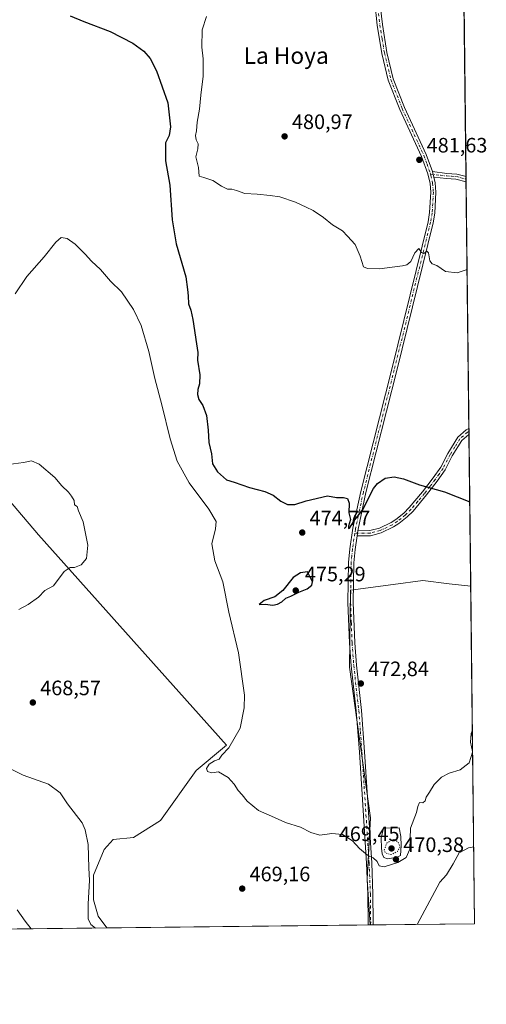
# Model space of a CAD drawing. Units: metres. Extents: x 576902 to 580353, y 4714978 to 4717330.
# Drawn here: x 580128 to 580353, y 4714978 to 4715451 of the extents above; entities that cross this region are included whole.
import ezdxf
from ezdxf.enums import TextEntityAlignment as Align

# ---------------------------------------------------------------- set-up
doc = ezdxf.new("R2010")
doc.units = ezdxf.units.M
doc.header["$MEASUREMENT"] = 0
doc.linetypes.add('DGN Style 4', pattern=[2.6384748266838614, 1.318413404963828, -0.6592067024819142, 0.001648016756204785, -0.6592067024819142])
doc.linetypes.add('DGN Style 5', pattern=[1.1536117293433497, 0.4944050268614355, -0.6592067024819142])
for name, color, linetype, lineweight in [('Camino Cxs', 7, 'Continuous', 0), ('Camino eje', 30, 'DGN Style 4', 13), ('Comarca CxS', 21, 'Continuous', 0), ('Comunidad Autónoma CxS', 142, 'Continuous', 0), ('Cultivos herbáceos CxS', 92, 'Continuous', 0), ('Cultivos leñosos CxS', 92, 'Continuous', 0), ('Curva de nivel maestra', 30, 'Continuous', 30), ('Curva de nivel normal', 30, 'Continuous', 0), ('Curva de nivel normal depresión', 30, 'DGN Style 5', 0), ('Estanque Cxs', 5, 'Continuous', 0), ('Municipio CxS', 4, 'Continuous', 0), ('Pista no pavimentada Cxs', 111, 'Continuous', 0), ('Pista no pavimentada eje', 91, 'DGN Style 4', 0), ('Provincia CxS', 1, 'Continuous', 0), ('Punto de cota en terreno', 7, 'Continuous', 0), ('Rótulo de punto de cota en terreno', 7, 'Continuous', 0), ('Suelo desnudo CxS', 253, 'Continuous', 0), ('Texto cartográfico', 7, 'Continuous', 0)]:
    doc.layers.add(name, color=color, linetype=linetype, lineweight=lineweight)
doc.styles.add('Style-Arial', font='txt')

# ---------------------------------------------------------------- blocks, each defined once
blk = doc.blocks.new('*U16')
at = {"layer": 'Cultivos herbáceos CxS', "color": 92, "linetype": 'Continuous', "lineweight": 0}
blk.add_polyline3d([(580332.6205000002, 4716254.3169, 516.2024999999994), (580345.0456999998, 4715179.014000001, 472.5979999999981), (580334.6734999996, 4715180.2589, 472.8833000000013), (580322.0761000002, 4715181.7707, 473.3390000000073), (580307.8459000001, 4715179.8643, 473.444399999993), (580287.3139000004, 4715177.113700001, 474.1539000000049), (580286.8299000004, 4715140.124500001, 473.4155000000028), (580296.9439000003, 4715067.7521, 470.7967000000062), (580295.2600999996, 4715038.298699999, 469.6903000000021), (580296.7040999997, 4715016.241000001, 468.8607000000048), (580170.3202999998, 4715014.809, 466.3733000000066), (580166.2160999998, 4715020.452299999, 466.5059000000037), (580163.9694999997, 4715028.316099999, 465.3208000000013), (580163.9697000004, 4715040.1119, 465.5601000000024), (580169.0253, 4715052.4693, 466.9140999999945), (580173.3097000001, 4715057.289100001, 468.1067000000039), (580183.1375000002, 4715058.271700001, 468.5234999999957), (580196.0340999998, 4715066.4397, 468.5559000000067), (580213.2380999997, 4715090.446699999, 468.9087), (580226.7313000001, 4715101.8641, 469.4590999999928), (580227.6898999996, 4715102.5833, 469.4811000000045), (580137.4490999999, 4715203.7897, 464.3270000000048), (580083.2569000004, 4715267.590500001, 469.8322000000044)], dxfattribs=at)
blk = doc.blocks.new('5PATER')
at = {"layer": 'Suelo desnudo CxS', "linetype": 'Continuous', "lineweight": 0}
h = blk.add_hatch(color=51, dxfattribs=at)
edge = h.paths.add_edge_path()
edge.add_ellipse((0, 0), major_axis=(-0.1095731443231308, -0.1110710700762829), ratio=0.9994222409660322, start_angle=0, end_angle=360)

msp = doc.modelspace()

# ---------------------------------------------------------------- linework, layer by layer
at = {"layer": 'Camino Cxs', "color": 7, "linetype": 'Continuous', "lineweight": 0, "extrusion": (0.0003450886574849527, -0.03020224493936768, 0.999543748574539), "elevation": -141734.0132744666, "flags": 128}
msp.add_lwpolyline([(634178.9338553217, 4706182.787955737), (634178.9338553217, 4706179.977089896)], dxfattribs=at)
at = {"layer": 'Camino Cxs', "color": 7, "linetype": 'Continuous', "lineweight": 0, "extrusion": (0.002098622774610611, 0.01379946588623469, 0.9999025805165744), "elevation": 66760.0540558873, "flags": 128}
msp.add_lwpolyline([(580288.1948454325, 4714730.930312752), (580288.5751186841, 4714733.430550817)], dxfattribs=at)
at = {"layer": 'Camino Cxs', "color": 7, "linetype": 'Continuous', "lineweight": 0}
msp.add_polyline3d([(580290.4698999999, 4715203.2601, 475.002999999997), (580290.8501000004, 4715205.7601, 474.9676999999938), (580296.6101000002, 4715205.850099999, 474.1684999999998), (580301.1601, 4715207.040100001, 473.9796000000061), (580306.7901, 4715209.7301, 474.0192999999999), (580309.0601000004, 4715211.200099999, 474.0507999999973), (580312.8701, 4715214.2501, 474.1950999999972), (580315.5201000003, 4715216.9001, 474.3861000000034), (580321.8701, 4715224.4901, 474.9998999999953), (580326.9901000002, 4715231.100099999, 475.629700000005), (580330.6700999998, 4715236.370100001, 476.3448999999965), (580334.0201000003, 4715242.940099999, 477.0531000000047), (580338.8501000004, 4715250.720100001, 477.1705999999977), (580342.8901000004, 4715254.220100001, 477.1872000000003), (580344.1700999998, 4715254.850099999, 477.2161999999954), (580344.2012999998, 4715252.0406, 477.1312999999937), (580340.7701000003, 4715249.0801, 477.1748999999982), (580336.2001, 4715241.710100001, 477.0464000000065), (580332.8201000001, 4715235.0801, 476.2878999999957), (580329.0000999998, 4715229.620100001, 475.5472000000009), (580323.8201000001, 4715222.920100001, 474.9186999999947), (580317.3601000002, 4715215.210100001, 474.374100000001), (580314.5401, 4715212.390100001, 474.1726000000053), (580310.5201000003, 4715209.170100001, 474.046199999997), (580308.0100999996, 4715207.540100001, 474.013300000006), (580302.0201000003, 4715204.6801, 473.9012999999978), (580296.9501, 4715203.350099999, 474.0720000000001)], close=True, dxfattribs=at)
for points in [[(580344.2017000001, 4715252.0407, 477.1312999999937), (580340.7701000003, 4715249.0801, 477.1748999999982), (580336.2001, 4715241.710100001, 477.0464000000065), (580332.8201000001, 4715235.0801, 476.2878999999957), (580329.0000999998, 4715229.620100001, 475.5472000000009), (580323.8201000001, 4715222.920100001, 474.9186999999947), (580317.3601000002, 4715215.210100001, 474.374100000001), (580314.5401, 4715212.390100001, 474.1726000000053), (580310.5201000003, 4715209.170100001, 474.046199999997), (580308.0100999996, 4715207.540100001, 474.013300000006), (580302.0201000003, 4715204.6801, 473.9012999999978), (580296.9501, 4715203.350099999, 474.0720000000001), (580290.4698999999, 4715203.2601, 475.002999999997)], [(580290.8501000004, 4715205.7601, 474.9676999999938), (580296.6101000002, 4715205.850099999, 474.1684999999998), (580301.1601, 4715207.040100001, 473.9796000000061), (580306.7901, 4715209.7301, 474.0192999999999), (580309.0601000004, 4715211.200099999, 474.0507999999973), (580312.8701, 4715214.2501, 474.1950999999972), (580315.5201000003, 4715216.9001, 474.3861000000034), (580321.8701, 4715224.4901, 474.9998999999953), (580326.9901000002, 4715231.100099999, 475.629700000005), (580330.6700999998, 4715236.370100001, 476.3448999999965), (580334.0201000003, 4715242.940099999, 477.0531000000047), (580338.8501000004, 4715250.720100001, 477.1705999999977), (580342.8901000004, 4715254.220100001, 477.1872000000003), (580344.1695999998, 4715254.850099999, 477.2161999999954)]]:
    msp.add_polyline3d(points, dxfattribs=at)
at = {"layer": 'Camino eje', "color": 30, "linetype": 'DGN Style 4', "lineweight": 13}
msp.add_polyline3d([(580344.1857000003, 4715253.445400001, 477.1647999999987), (580344.1851000004, 4715253.4451, 477.1646999999939), (580343.5450999998, 4715253.130100001, 477.1496999999945), (580341.5251000002, 4715251.380100001, 477.1411999999983), (580339.8101000004, 4715249.9001, 477.1726999999955), (580337.3951000003, 4715246.0101, 477.2045000000071), (580335.1101000002, 4715242.325099999, 477.0718999999954), (580331.7451, 4715235.725099999, 476.3264999999956), (580329.8350999998, 4715232.995100001, 475.9195999999939), (580327.9951, 4715230.360099999, 475.5898000000016), (580325.4051000001, 4715227.0101, 475.235400000005), (580322.8450999996, 4715223.7051, 474.9615999999951), (580319.6700999998, 4715219.9101, 474.687699999995), (580316.4401000004, 4715216.0551, 474.3797999999952), (580313.7050999999, 4715213.3201, 474.1826000000001), (580309.7901, 4715210.1851, 474.0497000000032), (580307.4001000002, 4715208.6351, 474.0158999999985), (580301.5900999998, 4715205.860099999, 473.9400000000023), (580296.7801000001, 4715204.600099999, 474.1218999999983), (580293.9001000002, 4715204.5551, 474.5114000000031), (580289.3903000001, 4715204.4913, 475.1857000000019)], dxfattribs=at)
at = {"layer": 'Comarca CxS', "color": 21, "linetype": 'Continuous', "lineweight": 0, "flags": 128}
msp.add_lwpolyline([(577335.6537941477, 4714982.690431236), (576927.8700005794, 4714978.069982819), (576918.4730682055, 4715827.52476133), (576902.280000579, 4717291.329982792), (579221.740576294, 4717317.626490691), (580320.1900006047, 4717330.079982796), (580346.9200006053, 4715016.809982819), (578057.2899295645, 4714990.867025286)], close=True, dxfattribs=at)
at = {"layer": 'Comunidad Autónoma CxS', "color": 142, "linetype": 'Continuous', "lineweight": 0, "flags": 128}
msp.add_lwpolyline([(577335.6537941477, 4714982.690431236), (576927.8700005794, 4714978.069982819), (576918.4730682055, 4715827.52476133), (576902.280000579, 4717291.329982792), (579221.740576294, 4717317.626490691), (580320.1900006047, 4717330.079982796), (580346.9200006053, 4715016.809982819), (578057.2899295645, 4714990.867025286)], close=True, dxfattribs=at)
at = {"layer": 'Cultivos herbáceos CxS', "color": 92, "linetype": 'Continuous', "lineweight": 0, "extrusion": (0.0003097699439112177, -0.02680680059267507, 0.999640585152767), "elevation": -125742.9700329657, "flags": 128}
msp.add_lwpolyline([(634789.6122964369, 4707062.105597476), (634789.6122964369, 4706676.121109931)], dxfattribs=at)
at = {"layer": 'Cultivos herbáceos CxS', "color": 92, "linetype": 'Continuous', "lineweight": 0, "extrusion": (0.000938652592088769, -0.08167512527306461, 0.9966585638236098), "elevation": -384104.2227118102, "flags": 128}
msp.add_lwpolyline([(634492.3986675575, 4692702.057189082), (634492.3986675575, 4692700.730067247)], dxfattribs=at)
at = {"layer": 'Cultivos herbáceos CxS', "color": 92, "linetype": 'Continuous', "lineweight": 0, "extrusion": (0.0009391157630655957, -0.08139415525543342, 0.9966815487164583), "elevation": -382779.0639270761, "flags": 128}
msp.add_lwpolyline([(634705.9531139447, 4692780.129214073), (634705.9531139447, 4692778.807339814)], dxfattribs=at)
at = {"layer": 'Cultivos herbáceos CxS', "color": 92, "linetype": 'Continuous', "lineweight": 0, "extrusion": (0.0004075979887505533, -0.03527358944760046, 0.9993776101911439), "elevation": -165610.538995571, "flags": 128}
msp.add_lwpolyline([(634788.1194826107, 4705439.574158209), (634788.1194826108, 4705320.932401651)], dxfattribs=at)
at = {"layer": 'Cultivos herbáceos CxS', "color": 92, "linetype": 'Continuous', "lineweight": 0, "extrusion": (0.0004115544339789088, -0.03591515251244874, 0.9993547580528926), "elevation": -168633.3871532816, "flags": 128}
msp.add_lwpolyline([(634334.9834580127, 4705274.677811949), (634334.9834580126, 4705273.271812498)], dxfattribs=at)
at = {"layer": 'Cultivos herbáceos CxS', "color": 92, "linetype": 'Continuous', "lineweight": 0, "extrusion": (0.0003537923611753907, -0.03067074133238627, 0.9995294795337889), "elevation": -143938.0977882415, "flags": 128}
msp.add_lwpolyline([(634693.2332919386, 4706045.152413338), (634693.2332919384, 4706043.747258752)], dxfattribs=at)
at = {"layer": 'Cultivos herbáceos CxS', "color": 92, "linetype": 'Continuous', "lineweight": 0, "extrusion": (0.0007079811558589172, -0.06126499287321675, 0.9981212849202885), "elevation": -287992.8252093887, "flags": 128}
msp.add_lwpolyline([(634791.4931225375, 4699414.997675971), (634791.4931225375, 4699341.828636283)], dxfattribs=at)
at = {"layer": 'Cultivos herbáceos CxS', "color": 92, "linetype": 'Continuous', "lineweight": 0, "extrusion": (-0.0197129730982526, -0.0002233646210354433, 0.9998056555150475), "elevation": -12023.76674757476, "flags": 128}
msp.add_lwpolyline([(-4708138.765049682, 633566.2565369477), (-4708138.765049681, 633440.8142076164)], dxfattribs=at)
at = {"layer": 'Cultivos herbáceos CxS', "color": 92, "linetype": 'Continuous', "lineweight": 0, "extrusion": (-0.01478241068929075, -0.0001669642854973715, 0.9998907202575393), "elevation": -8896.614054933398, "flags": 128}
msp.add_lwpolyline([(580240.2283047593, 4715014.8213036), (580239.2542983069, 4715014.8103036)], dxfattribs=at)
at = {"layer": 'Cultivos herbáceos CxS', "color": 92, "linetype": 'Continuous', "lineweight": 0}
for points in [[(579948.9357000003, 4715362.307700001, 469.5494999999937), (579964.6333, 4715358.6951, 471.0720000000001), (579980.1426999997, 4715377.0613, 471.1771000000008), (580013.2018999998, 4715385.632300001, 472.155899999998), (580051.1601, 4715399.9169, 472.9783000000025), (580086.6688999999, 4715413.3849, 473.6733999999997), (580099.3211000003, 4715419.098900001, 474.1022999999987), (580116.4619000005, 4715356.6525, 472.5366999999969), (580122.1754999999, 4715331.755700001, 471.7044000000024), (580121.9049000005, 4715308.411900001, 470.6686000000045), (580083.2569000004, 4715267.590500001, 469.8322000000044), (580137.4490999999, 4715203.7897, 464.3270000000048), (580227.6898999996, 4715102.5833, 469.4811000000045), (580226.7313000001, 4715101.8641, 469.4590999999928), (580213.2380999997, 4715090.446699999, 468.9087), (580196.0340999998, 4715066.4397, 468.5559000000067), (580183.1375000002, 4715058.271700001, 468.5234999999957), (580173.3097000001, 4715057.289100001, 468.1067000000039), (580169.0253, 4715052.4693, 466.9140999999945), (580163.9697000004, 4715040.1119, 465.5601000000024), (580163.9694999997, 4715028.316099999, 465.3208000000013), (580166.2160999998, 4715020.452299999, 466.5059000000037), (580170.3202000001, 4715014.8091, 466.3733000000066)], [(580345.0456999998, 4715179.014000001, 472.5979999999981), (580334.6734999996, 4715180.2589, 472.8833000000013), (580322.0761000002, 4715181.7707, 473.3390000000073), (580307.8459000001, 4715179.8643, 473.444399999993), (580287.3139000004, 4715177.113700001, 474.1539000000049), (580286.8299000004, 4715140.124500001, 473.4155000000028), (580296.9439000003, 4715067.7521, 470.7967000000062), (580295.2600999996, 4715038.298699999, 469.6903000000021), (580296.7039999999, 4715016.2411, 468.8607000000048)]]:
    msp.add_polyline3d(points, dxfattribs=at)
at = {"layer": 'Cultivos leñosos CxS', "color": 92, "linetype": 'Continuous', "lineweight": 0, "extrusion": (0.0006870271964482699, -0.0594560952682894, 0.9982306851269799), "elevation": -279475.6580083734, "flags": 128}
msp.add_lwpolyline([(634787.5142530712, 4699856.582685541), (634787.5142530712, 4699694.080339127)], dxfattribs=at)
at = {"layer": 'Cultivos leñosos CxS', "color": 92, "linetype": 'Continuous', "lineweight": 0, "extrusion": (-0.01484606105572717, -0.0001720659011687396, 0.9998897763576019), "elevation": -8957.604796088273, "flags": 128}
msp.add_lwpolyline([(580239.9870381171, 4715014.772699614), (580239.7109076766, 4715014.769499614)], dxfattribs=at)
at = {"layer": 'Cultivos leñosos CxS', "color": 92, "linetype": 'Continuous', "lineweight": 0, "extrusion": (0.1274942722459202, 0.001448334932713654, 0.9918382493483532), "elevation": 81278.50194155503, "flags": 128}
msp.add_lwpolyline([(4708120.289786369, -628587.0779304326), (4708120.289786369, -628585.8175629743)], dxfattribs=at)
at = {"layer": 'Cultivos leñosos CxS', "color": 92, "linetype": 'Continuous', "lineweight": 0, "extrusion": (0.1176364597889168, 0.001332684421616699, 0.9930558329120085), "elevation": 75013.30746639219, "flags": 128}
msp.add_lwpolyline([(4708140.035916933, -629266.7847141626), (4708140.035916933, -629217.7511928044)], dxfattribs=at)
at = {"layer": 'Cultivos leñosos CxS', "color": 92, "linetype": 'Continuous', "lineweight": 0, "extrusion": (-0.0616904895341539, -0.0006989814826336669, 0.9980950831087805), "elevation": -38621.21421053612, "flags": 128}
msp.add_lwpolyline([(-4708139.009693635, 632374.8368240894), (-4708139.009693634, 632219.5505688566)], dxfattribs=at)
at = {"layer": 'Cultivos leñosos CxS', "color": 92, "linetype": 'Continuous', "lineweight": 0}
for points in [[(579948.9357000003, 4715362.307700001, 469.5494999999937), (579964.6333, 4715358.6951, 471.0720000000001), (579980.1426999997, 4715377.0613, 471.1771000000008), (580013.2018999998, 4715385.632300001, 472.155899999998), (580051.1601, 4715399.9169, 472.9783000000025), (580086.6688999999, 4715413.3849, 473.6733999999997), (580099.3211000003, 4715419.098900001, 474.1022999999987), (580116.4619000005, 4715356.6525, 472.5366999999969), (580122.1754999999, 4715331.755700001, 471.7044000000024), (580121.9049000005, 4715308.411900001, 470.6686000000045), (580083.2569000004, 4715267.590500001, 469.8322000000044), (580137.4490999999, 4715203.7897, 464.3270000000048), (580227.6898999996, 4715102.5833, 469.4811000000045), (580226.7313000001, 4715101.8641, 469.4590999999928), (580213.2380999997, 4715090.446699999, 468.9087), (580196.0340999998, 4715066.4397, 468.5559000000067), (580183.1375000002, 4715058.271700001, 468.5234999999957), (580173.3097000001, 4715057.289100001, 468.1067000000039), (580169.0253, 4715052.4693, 466.9140999999945), (580163.9697000004, 4715040.1119, 465.5601000000024), (580163.9694999997, 4715028.316099999, 465.3208000000013), (580166.2160999998, 4715020.452299999, 466.5059000000037), (580170.3202000001, 4715014.8091, 466.3733000000066)], [(580083.2569000004, 4715267.590500001, 469.8322000000044), (580137.4490999999, 4715203.7897, 464.3270000000048), (580227.6898999996, 4715102.5833, 469.4811000000045), (580226.7313000001, 4715101.8641, 469.4590999999928), (580213.2380999997, 4715090.446699999, 468.9087), (580196.0340999998, 4715066.4397, 468.5559000000067), (580183.1375000002, 4715058.271700001, 468.5234999999957), (580173.3097000001, 4715057.289100001, 468.1067000000039), (580169.0253, 4715052.4693, 466.9140999999945), (580163.9697000004, 4715040.1119, 465.5601000000024), (580163.9694999997, 4715028.316099999, 465.3208000000013), (580166.2160999998, 4715020.452299999, 466.5059000000037), (580170.3202999998, 4715014.809, 466.3733000000066), (579897.6606999999, 4715011.719599999, 458.8362999999954)], [(580345.0456999998, 4715179.014000001, 472.5979999999981), (580334.6734999996, 4715180.2589, 472.8833000000013), (580322.0761000002, 4715181.7707, 473.3390000000073), (580307.8459000001, 4715179.8643, 473.444399999993), (580287.3139000004, 4715177.113700001, 474.1539000000049), (580286.8299000004, 4715140.124500001, 473.4155000000028), (580296.9439000003, 4715067.7521, 470.7967000000062), (580295.2600999996, 4715038.298699999, 469.6903000000021), (580296.7039999999, 4715016.2411, 468.8607000000048)]]:
    msp.add_polyline3d(points, dxfattribs=at)
msp.add_polyline3d([(580345.0456999998, 4715179.014000001, 472.5979999999981), (580346.9199999999, 4715016.810000001, 462.9355999999971), (580296.7040999997, 4715016.241000001, 468.8607000000048), (580295.2600999996, 4715038.298699999, 469.6903000000021), (580296.9439000003, 4715067.7521, 470.7967000000062), (580286.8299000004, 4715140.124500001, 473.4155000000028), (580287.3139000004, 4715177.113700001, 474.1539000000049), (580307.8459000001, 4715179.8643, 473.444399999993), (580322.0761000002, 4715181.7707, 473.3390000000073), (580334.6734999996, 4715180.2589, 472.8833000000013)], close=True, dxfattribs=at)
at = {"layer": 'Curva de nivel maestra', "color": 30, "linetype": 'Continuous', "lineweight": 30, "elevation": 475, "flags": 128}
for points in [[(580152.6299999999, 4715453.3201), (580159.2699999996, 4715450.620100001), (580171.9400000004, 4715445.690099999), (580182.75, 4715440.140100001), (580188.0800000001, 4715436.3101), (580191.1699999999, 4715432.8201), (580194.1600000003, 4715426.9001), (580199.5300000003, 4715411.4001), (580200.9000000004, 4715399.890100001), (580200.1699999999, 4715395.7401), (580198.4199999999, 4715392.1501), (580198.4199999999, 4715383.620100001), (580200.5800000001, 4715371.860099999), (580201.6299999999, 4715355.200099999), (580203.6299999999, 4715343.6601), (580208.2100000001, 4715327.8301), (580209.0099999999, 4715321.7401), (580209.3899999997, 4715318.6801), (580209.4699999997, 4715314.7401), (580210.6600000003, 4715311.790100001), (580211.6299999999, 4715307.210100001), (580213.3300000001, 4715295.520099999), (580214.04, 4715291.4001), (580213.9000000004, 4715287.7601), (580214.9400000004, 4715280.630100001), (580214.7999999998, 4715276.4301), (580213.9299999997, 4715273.690099999), (580213.8499999996, 4715271.1801), (580214.54, 4715268.8201), (580216.3200000003, 4715265.9901), (580218.1699999999, 4715261.1801), (580218.9199999999, 4715254.100099999), (580219.2100000001, 4715248.120100001), (580220.6399999997, 4715242.630100001), (580221.0599999996, 4715237.9101), (580223.4000000004, 4715234.0101), (580227.75, 4715230.220100001), (580231.4900000002, 4715229.140100001), (580238.8300000001, 4715226.540100001), (580246.25, 4715224.630100001), (580250.1299999999, 4715222.840100001), (580253.8300000001, 4715219.880100001), (580256.9800000004, 4715218.360099999), (580260.5899999999, 4715218.300100001), (580266.0099999999, 4715220.0601), (580276.29, 4715222.590100001), (580280.6200000001, 4715221.7301), (580283.9100000003, 4715221.700099999), (580285.8799999999, 4715221.200099999), (580286.5999999996, 4715218.960100001), (580286.5, 4715214.290100001), (580287.3300000001, 4715211.1501), (580286.3399999999, 4715207.960100001), (580286.3300000001, 4715206.7401), (580286.7599999999, 4715207.0001), (580289.4600000001, 4715211.0001), (580293.1200000001, 4715215.670100001), (580298.3600000005, 4715226.0001), (580300.2999999998, 4715228.4901), (580303.9600000001, 4715231.030099999), (580308.29, 4715231.700099999), (580312.8200000003, 4715230.6801), (580320.4000000004, 4715227.7501), (580332.5099999999, 4715224.4101), (580344.5763999998, 4715219.626800001)], [(580249.9600000001, 4715170.0001), (580252.29, 4715170.380100001), (580254.29, 4715171.5101), (580256.3099999996, 4715173.290100001), (580258.7000000002, 4715174.200099999), (580262.4299999997, 4715176.1801), (580266.5700000003, 4715177.790100001), (580268.7400000002, 4715179.4901), (580269.1100000005, 4715181.220100001), (580266.6699999999, 4715186.050100001), (580263.2699999996, 4715185.520099999), (580259.79, 4715183.190099999), (580254.8600000005, 4715177.0801), (580251.04, 4715173.9001), (580245.7800000003, 4715172.270099999), (580243.4000000004, 4715170.3301), (580246.2800000003, 4715170.5001), (580249.9600000001, 4715170.0001)]]:
    msp.add_lwpolyline(points, dxfattribs=at)
at = {"layer": 'Curva de nivel normal', "color": 30, "linetype": 'Continuous', "lineweight": 0, "flags": 128}
for points, elevation in [([(580218.2300000004, 4715452.940099999), (580216.1299999999, 4715446.5701), (580215.8799999999, 4715438.1801), (580216.4800000004, 4715432.6601), (580216.5700000003, 4715424.210100001), (580215.4100000003, 4715415.090100001), (580214.8200000003, 4715408.3201), (580213.6699999999, 4715402.120100001), (580213.3399999999, 4715397.9901), (580212.8399999999, 4715395.6601), (580213.1299999999, 4715393.6601), (580214.0999999996, 4715391.690099999), (580214.0199999996, 4715389.380100001), (580213.0700000003, 4715385.450099999), (580214.3499999996, 4715380.380100001), (580214.5599999996, 4715376.2601), (580216.9100000003, 4715375.600099999), (580221.1399999997, 4715374.170100001), (580225.3200000003, 4715371.350099999), (580228.1799999997, 4715369.950099999), (580230.29, 4715369.950099999), (580232.6200000001, 4715369.360099999), (580236.6200000001, 4715367.860099999), (580242.4699999997, 4715367.590100001), (580248.6600000003, 4715366.940099999), (580253.3600000005, 4715366.3201), (580260.8399999999, 4715363.7501), (580265.9400000004, 4715361.300100001), (580269.4299999997, 4715359.690099999), (580274.3899999997, 4715356.280099999), (580278.7100000001, 4715352.8101), (580283.4600000001, 4715349.840100001), (580285.9199999999, 4715347.3301), (580289.5800000001, 4715343.3301), (580291.9000000004, 4715337.6601), (580293.6200000001, 4715332.600099999), (580295.3899999997, 4715331.840100001), (580301.29, 4715331.6601), (580312.29, 4715333.020099999), (580314.3600000005, 4715333.600099999), (580316.2599999999, 4715335.2301), (580318.1500000004, 4715339.300100001), (580320.1299999999, 4715341.4101), (580321.4500000002, 4715339.470100001), (580322.5, 4715339.050100001), (580324.04, 4715340.090100001), (580324.7800000003, 4715339.280099999), (580325.4100000003, 4715335.470100001), (580326.5099999999, 4715333.9901), (580328.7800000003, 4715333.2501), (580332.9199999999, 4715330.370100001), (580338.5899999999, 4715329.7401), (580343.2866000002, 4715331.254000001)], 480), ([(580126.2199999997, 4715319.700099999), (580131.9299999997, 4715327.9901), (580140.2199999997, 4715337.3301), (580145.7400000002, 4715344.540100001), (580148.4400000004, 4715346.640100001), (580151.25, 4715346.1501), (580155.0800000001, 4715343.440099999), (580159.9600000001, 4715338.6501), (580162.8600000005, 4715335.390100001), (580167.2100000001, 4715331.280099999), (580172.0499999998, 4715325.790100001), (580177.3399999999, 4715320.540100001), (580183.1799999997, 4715312.0801), (580186.7400000002, 4715304.360099999), (580190.4199999999, 4715291.8301), (580193.3300000001, 4715278.920100001), (580196.7199999997, 4715266.2401), (580200.6399999997, 4715249.970100001), (580204.1100000005, 4715239.140100001), (580209.7999999998, 4715228.840100001), (580219.25, 4715216.1501), (580222.7599999999, 4715210.120100001), (580222.5099999999, 4715206.600099999), (580220.6900000004, 4715199.380100001), (580222.1799999997, 4715191.290100001), (580225.9800000004, 4715181.110099999), (580228.9600000001, 4715166.640100001), (580233.54, 4715147.0801), (580236.3600000005, 4715126.610099999), (580236.2300000004, 4715120.6601), (580234.2599999999, 4715110.770099999), (580228.8600000005, 4715101.390100001), (580225.5099999999, 4715097.770099999), (580224.3200000003, 4715095.970100001), (580221.9900000002, 4715095.170100001), (580219.4100000003, 4715093.5601), (580218.2000000002, 4715091.440099999), (580218.7000000002, 4715089.960100001), (580220.6699999999, 4715089.350099999), (580223.9600000001, 4715089.860099999), (580228.54, 4715087.100099999), (580231.4800000004, 4715083.850099999), (580233.4199999999, 4715080.890100001), (580235.3200000003, 4715078.710100001), (580237.6600000003, 4715075.710100001), (580243.1799999997, 4715071.2401), (580249.4500000002, 4715068.5101), (580256.0999999996, 4715065.4901), (580263.3700000001, 4715063.220100001), (580268.25, 4715060.640100001), (580272.6200000001, 4715059.350099999), (580278.29, 4715060.120100001), (580283.4400000004, 4715059.640100001), (580285.5499999998, 4715058.5001), (580288.3099999996, 4715056.620100001), (580291.6900000004, 4715052.9801), (580295.4900000002, 4715049.7401), (580298.2100000001, 4715048.530099999), (580300.0800000001, 4715046.7301), (580301.1200000001, 4715044.6801), (580303.5300000003, 4715044.200099999), (580310.0999999996, 4715046.300100001), (580314.0800000001, 4715048.590100001), (580315.7599999999, 4715052.590100001), (580316.0700000003, 4715062.790100001), (580318.9800000004, 4715070.2401), (580319.6799999997, 4715073.090100001), (580320.4199999999, 4715075.030099999), (580322.1100000005, 4715074.9101), (580323.1799999997, 4715075.8201), (580323.7100000001, 4715077.6801), (580325.2999999998, 4715080.0101), (580327.5199999996, 4715083.6801), (580330.9500000002, 4715087.270099999), (580334.75, 4715089.1801), (580340.0199999996, 4715090.800100001), (580344.3099999996, 4715094.1601), (580345.9674000005, 4715099.2487)], 470), ([(580128.0300000003, 4715167.840100001), (580132.5800000001, 4715170.3201), (580137.4299999997, 4715173.720100001), (580140.5800000001, 4715177.0601), (580144.6299999999, 4715179.2401), (580149.7400000002, 4715186.1601), (580152.7199999997, 4715188.110099999), (580154.7400000002, 4715188.030099999), (580158.0300000003, 4715189.4101), (580160.4900000002, 4715192.450099999), (580161.2199999997, 4715198.8201), (580158.9800000004, 4715209.940099999), (580156.7599999999, 4715215.370100001), (580156.0899999999, 4715217.460100001), (580154.7800000003, 4715218.1501), (580154.5599999996, 4715220.2601), (580153.2699999996, 4715222.3101), (580151.8600000005, 4715224.2301), (580148.6399999997, 4715227.350099999), (580145.3200000003, 4715231.2601), (580137.7300000004, 4715237.690099999), (580134.1299999999, 4715239.390100001), (580130.2699999996, 4715238.590100001), (580123.0899999999, 4715237.590100001)], 465), ([(580345.9628, 4715099.648200001), (580344.9100000003, 4715104.030099999), (580345.1900000004, 4715108.2601), (580345.8453000002, 4715109.814200001)], 470), ([(580164.9261999996, 4715014.7479), (580162.6500000004, 4715016.360099999), (580161.3499999996, 4715019.2401), (580161.3799999999, 4715026.340100001), (580161.9600000001, 4715037.620100001), (580161.6200000001, 4715043.670100001), (580161.3200000003, 4715054.920100001), (580159.9600000001, 4715061.950099999), (580158.4199999999, 4715065.2401), (580151.4500000002, 4715074.5001), (580147.9500000002, 4715079.6601), (580142.2999999998, 4715083.850099999), (580130.2000000002, 4715088.2501), (580122.75, 4715091.960100001)], 465), ([(580346.4926000005, 4715053.799100001), (580343.9199999999, 4715053.360099999), (580339.4100000003, 4715050.8201), (580336.6699999999, 4715045.5801), (580333.3600000005, 4715040.2601), (580330.2699999996, 4715036.840100001), (580319.3545000004, 4715016.4977)], 465), ([(580133.9445000002, 4715014.3969), (580131.0599999996, 4715018.0801), (580127.2300000004, 4715023.420100001)], 460)]:
    msp.add_lwpolyline(points, dxfattribs=dict(at, elevation=elevation))
at = {"layer": 'Curva de nivel normal depresión', "color": 30, "linetype": 'DGN Style 5', "lineweight": 0, "elevation": 470, "flags": 128}
msp.add_lwpolyline([(580308.1200000001, 4715057.340100001), (580304.7999999998, 4715055.670100001), (580303.5499999998, 4715052.3101), (580304, 4715050.8301), (580306.8399999999, 4715050.030099999), (580309.9400000004, 4715051.5801), (580311.0499999998, 4715053.690099999), (580310.2100000001, 4715056.1601), (580308.1200000001, 4715057.340100001)], dxfattribs=at)
at = {"layer": 'Estanque Cxs', "color": 5, "linetype": 'Continuous', "lineweight": 0}
msp.add_polyline3d([(580307.0253, 4715048.283, 470.0498999999982), (580305.0673000002, 4715048.0713, 470.1821000000054), (580303.3201000001, 4715048.5701, 470.2943999999989), (580302.4743999997, 4715050.346700001, 470.3675999999978), (580302.1568999998, 4715053.2042, 470.4149999999936), (580302.1040000003, 4715057.966700001, 470.6296000000002), (580303.1101000002, 4715062.8101, 470.8448000000063), (580310.6201, 4715062.920100001, 470.575800000006), (580311.4703000002, 4715058.760500001, 470.4064999999973), (580311.6819000002, 4715054.4213, 470.1849999999977), (580311.3901000004, 4715049.6501, 470.1252999999998), (580309.3536, 4715048.706300001, 470.0709000000061)], close=True, dxfattribs=at)
msp.add_polyline3d([(580307.0253, 4715048.283, 470.0498999999982), (580305.0673000002, 4715048.0713, 470.1821000000054), (580303.3201000001, 4715048.5701, 470.2943999999989), (580302.4743999997, 4715050.346700001, 470.3675999999978), (580302.1568999998, 4715053.2042, 470.4149999999936), (580302.1040000003, 4715057.966700001, 470.6296000000002), (580303.1101000002, 4715062.8101, 470.8448000000063), (580310.6201, 4715062.920100001, 470.575800000006), (580311.4703000002, 4715058.760500001, 470.4064999999973), (580311.6819000002, 4715054.4213, 470.1849999999977), (580311.3901000004, 4715049.6501, 470.1252999999998), (580309.3536, 4715048.706300001, 470.0709000000061), (580307.0253, 4715048.283, 470.0498999999982)], dxfattribs=at)
at = {"layer": 'Municipio CxS', "color": 4, "linetype": 'Continuous', "lineweight": 0, "flags": 128}
msp.add_lwpolyline([(580320.1900006047, 4717330.079982796), (580346.9200006053, 4715016.809982819), (578057.2899295645, 4714990.867025286)], dxfattribs=at)
at = {"layer": 'Pista no pavimentada Cxs', "color": 111, "linetype": 'Continuous', "lineweight": 0, "extrusion": (0.02491156477985911, -0.101203231963419, 0.994553829503651), "elevation": -462275.3910932445, "flags": 128}
msp.add_lwpolyline([(1690571.102432258, 4415859.986796532), (1690571.102432258, 4415862.679069987)], dxfattribs=at)
msp.add_lwpolyline([(1690571.102432258, 4415859.986796532), (1690571.102432258, 4415862.679069987)], dxfattribs=at)
at = {"layer": 'Pista no pavimentada Cxs', "color": 111, "linetype": 'Continuous', "lineweight": 0, "extrusion": (0.001557293327830416, -0.1356849645373003, 0.9907508088495325), "elevation": -638424.5270516163, "flags": 128}
msp.add_lwpolyline([(634420.6416744969, 4664921.631554003), (634420.6416744968, 4664918.966732685)], dxfattribs=at)
at = {"layer": 'Pista no pavimentada Cxs', "color": 111, "linetype": 'Continuous', "lineweight": 0, "extrusion": (0.002098622774610611, 0.01379946588623469, 0.9999025805165744), "elevation": 66760.0540558873, "flags": 128}
msp.add_lwpolyline([(580288.1948454325, 4714730.930312752), (580288.5751186841, 4714733.430550817)], dxfattribs=at)
at = {"layer": 'Pista no pavimentada Cxs', "color": 111, "linetype": 'Continuous', "lineweight": 0, "extrusion": (0.1102296559266606, 0.00125661807756393, 0.9939053495505984), "elevation": 70356.77814282177, "flags": 128}
msp.add_lwpolyline([(4708094.936606965, -630092.5051242503), (4708094.936606965, -630089.9896307518)], dxfattribs=at)
at = {"layer": 'Pista no pavimentada Cxs', "color": 111, "linetype": 'Continuous', "lineweight": 0}
for points in [[(580301.4700999996, 4715459.860099999, 484.1989999999933), (580302.6300999997, 4715449.170100001, 484.1601999999984), (580304.8101000004, 4715435.6501, 483.5412999999971), (580307.8400999998, 4715423.050100001, 483.0510999999969), (580313.2701000003, 4715409.200099999, 482.616599999994), (580323.7100999998, 4715386.630100001, 482.1972999999998), (580326.7001, 4715378.360099999, 481.917300000001), (580327.3400999998, 4715375.7601, 481.6367000000028), (580327.9801000003, 4715373.0001, 481.3962999999931), (580328.3400999998, 4715368.5101, 481.1993999999977), (580327.8000999996, 4715358.370100001, 480.8871000000072), (580326.9801000003, 4715353.780099999, 480.6297999999952), (580309.5401, 4715282.8201, 478.2556999999942), (580294.7401000002, 4715224.0701, 475.4352999999974), (580290.9600999998, 4715206.5101, 474.9530999999988), (580290.8501000004, 4715205.7601, 474.9676999999938), (580290.4698999999, 4715203.2601, 475.002999999997), (580289.4700999996, 4715196.690099999, 475.1012000000047), (580288.8701, 4715190.370100001, 474.8735000000015), (580288.5900999998, 4715171.190099999, 474.3055000000023), (580289.3300999999, 4715151.8101, 473.7949999999983), (580290.1101000002, 4715141.0701, 474.2072000000044), (580292.5500999996, 4715119.350099999, 472.7084999999934), (580294.0500999996, 4715099.380100001, 472.7122999999993), (580297.4901000002, 4715046.030099999, 470.2244999999967), (580298.1001000004, 4715031.020099999, 469.097299999994), (580298.2401000002, 4715017.6801, 468.5957999999956), (580298.2301000003, 4715016.2589, 468.5850999999967), (580295.7301000003, 4715016.230000001, 468.8623999999982), (580295.7401000002, 4715017.6801, 468.883799999996), (580295.6001000004, 4715030.950099999, 469.3341999999975), (580294.9901000002, 4715045.9001, 470.1466999999975), (580291.5500999996, 4715099.210100001, 472.0895000000019), (580290.0601000004, 4715119.120100001, 472.6322999999975), (580287.6201, 4715140.840100001, 473.4278999999952), (580286.8300999999, 4715151.670100001, 473.553700000004), (580286.0900999998, 4715171.1601, 474.2065000000002), (580286.3701, 4715190.5101, 474.8989000000002), (580286.9801000003, 4715197.0001, 475.1005000000005), (580288.5000999998, 4715206.960100001, 475.4159000000073), (580292.3000999996, 4715224.640100001, 475.5525999999954), (580307.1101000002, 4715283.4301, 478.1497999999993), (580324.5301000001, 4715354.300100001, 480.5779999999941), (580325.3101000004, 4715358.6601, 480.7584000000061), (580325.8300999999, 4715368.4801, 481.081600000005), (580325.5000999998, 4715372.620100001, 481.2955999999977), (580324.4001000002, 4715377.360099999, 481.7364999999991), (580321.4001000002, 4715385.6801, 482.1386999999959), (580310.9700999996, 4715408.220100001, 482.6956000000064), (580305.4501, 4715422.300100001, 483.1242999999959), (580302.3601000002, 4715435.1601, 483.590400000001), (580300.1501000002, 4715448.840100001, 483.9835000000021), (580298.9801000003, 4715459.670100001, 484.2940999999992)], [(580301.4700999996, 4715459.860099999, 484.1989999999933), (580302.6300999997, 4715449.170100001, 484.1601999999984), (580304.8101000004, 4715435.6501, 483.5412999999971), (580307.8400999998, 4715423.050100001, 483.0510999999969), (580313.2701000003, 4715409.200099999, 482.616599999994), (580323.7100999998, 4715386.630100001, 482.1972999999998), (580326.7001, 4715378.360099999, 481.917300000001)], [(580295.7301000003, 4715016.230000001, 468.8623999999982), (580295.7401000002, 4715017.6801, 468.883799999996), (580295.6001000004, 4715030.950099999, 469.3341999999975), (580294.9901000002, 4715045.9001, 470.1466999999975), (580291.5500999996, 4715099.210100001, 472.0895000000019), (580290.0601000004, 4715119.120100001, 472.6322999999975), (580287.6201, 4715140.840100001, 473.4278999999952), (580286.8300999999, 4715151.670100001, 473.553700000004), (580286.0900999998, 4715171.1601, 474.2065000000002), (580286.3701, 4715190.5101, 474.8989000000002), (580286.9801000003, 4715197.0001, 475.1005000000005), (580288.5000999998, 4715206.960100001, 475.4159000000073), (580292.3000999996, 4715224.640100001, 475.5525999999954), (580307.1101000002, 4715283.4301, 478.1497999999993), (580324.5301000001, 4715354.300100001, 480.5779999999941), (580325.3101000004, 4715358.6601, 480.7584000000061), (580325.8300999999, 4715368.4801, 481.081600000005), (580325.5000999998, 4715372.620100001, 481.2955999999977), (580324.4001000002, 4715377.360099999, 481.7364999999991), (580321.4001000002, 4715385.6801, 482.1386999999959), (580310.9700999996, 4715408.220100001, 482.6956000000064), (580305.4501, 4715422.300100001, 483.1242999999959), (580302.3601000002, 4715435.1601, 483.590400000001), (580300.1501000002, 4715448.840100001, 483.9835000000021), (580298.9801000003, 4715459.670100001, 484.2940999999992)], [(580327.3400999998, 4715375.7601, 481.6367000000028), (580327.9801000003, 4715373.0001, 481.3962999999931), (580328.3400999998, 4715368.5101, 481.1993999999977), (580327.8000999996, 4715358.370100001, 480.8871000000072), (580326.9801000003, 4715353.780099999, 480.6297999999952), (580309.5401, 4715282.8201, 478.2556999999942), (580294.7401000002, 4715224.0701, 475.4352999999974), (580290.9600999998, 4715206.5101, 474.9530999999988), (580290.8501000004, 4715205.7601, 474.9676999999938)], [(580326.7001, 4715378.360099999, 481.917300000001), (580333.6300999997, 4715377.540100001, 482.2544000000053), (580338.3400999998, 4715377.210100001, 482.1889999999985), (580342.7692999998, 4715376.050100001, 481.7973999999958)], [(580342.7995999996, 4715373.4101, 481.4358000000066), (580337.9401000004, 4715374.7401, 481.7232999999979), (580333.4001000002, 4715375.050100001, 481.8264000000054), (580327.3400999998, 4715375.7601, 481.6367000000028)], [(580290.4698999999, 4715203.2601, 475.002999999997), (580289.4700999996, 4715196.690099999, 475.1012000000047), (580288.8701, 4715190.370100001, 474.8735000000015), (580288.5900999998, 4715171.190099999, 474.3055000000023), (580289.3300999999, 4715151.8101, 473.7949999999983), (580290.1101000002, 4715141.0701, 474.2072000000044), (580292.5500999996, 4715119.350099999, 472.7084999999934), (580294.0500999996, 4715099.380100001, 472.7122999999993), (580297.4901000002, 4715046.030099999, 470.2244999999967), (580298.1001000004, 4715031.020099999, 469.097299999994), (580298.2401000002, 4715017.6801, 468.5957999999956), (580298.2301000003, 4715016.258500001, 468.5850999999967)]]:
    msp.add_polyline3d(points, dxfattribs=at)
msp.add_polyline3d([(580327.3400999998, 4715375.7601, 481.6367000000028), (580326.7001, 4715378.360099999, 481.917300000001), (580333.6300999997, 4715377.540100001, 482.2544000000053), (580338.3400999998, 4715377.210100001, 482.1889999999985), (580342.7701000003, 4715376.050100001, 481.7973000000056), (580342.8000999996, 4715373.4101, 481.4358000000066), (580337.9401000004, 4715374.7401, 481.7232999999979), (580333.4001000002, 4715375.050100001, 481.8264000000054)], close=True, dxfattribs=at)
at = {"layer": 'Pista no pavimentada eje', "color": 91, "linetype": 'DGN Style 4', "lineweight": 0}
for points in [[(580300.8101000004, 4715454.350099999, 484.0769), (580301.3901000004, 4715449.005100001, 484.0835999999982), (580302.4801000003, 4715442.245100001, 483.7032000000036), (580303.5850999998, 4715435.405099999, 483.5669999999955), (580306.6451000003, 4715422.675100001, 483.0809000000008), (580312.1201, 4715408.710100001, 482.6368999999977), (580322.5551000005, 4715386.155099999, 482.1101000000053), (580324.0500999996, 4715382.020099999, 482.0883999999933), (580325.5500999996, 4715377.860099999, 481.8114999999962), (580325.7089000001, 4715377.214500001, 481.7437999999966)], [(580325.7089000001, 4715377.214500001, 481.7437999999966), (580325.8701, 4715376.5601, 481.6837999999989), (580326.7401000002, 4715372.8101, 481.3478000000032), (580327.0850999998, 4715368.495100001, 481.1073999999935), (580326.5551000005, 4715358.515100001, 480.8208000000013), (580325.7550999997, 4715354.040100001, 480.6061999999947), (580308.3251, 4715283.1251, 478.1986999999936), (580293.5201000003, 4715224.3551, 475.5059000000037), (580291.6300999997, 4715215.575099999, 475.4483999999939), (580289.7024999997, 4715206.547499999, 475.1818999999959), (580289.3903000001, 4715204.4913, 475.1857000000019)], [(580325.7089000001, 4715377.214500001, 481.7437999999966), (580330.4851000002, 4715376.6501, 481.9468999999954), (580333.5151000004, 4715376.295100001, 482.0412999999971), (580335.7851, 4715376.140100001, 482.0148999999947), (580338.1401000004, 4715375.975099999, 481.9590999999928), (580340.3551000003, 4715375.395099999, 481.7826999999961), (580342.7225000003, 4715374.7575, 481.622199999998), (580342.7841999996, 4715374.727600001, 481.6159000000043)], [(580289.3903000001, 4715204.4913, 475.1857000000019), (580288.2251000004, 4715196.845100001, 475.0491999999941), (580287.9250999996, 4715193.6851, 474.9282999999996), (580287.6201, 4715190.440099999, 474.774900000004), (580287.3400999998, 4715171.175100001, 474.2578999999969), (580287.7100999998, 4715161.4301, 473.8059000000067), (580288.0800999999, 4715151.7401, 473.6108999999997), (580288.8651000002, 4715140.9551, 473.8196000000025), (580291.3051000005, 4715119.235099999, 472.6649999999936), (580292.0551000005, 4715109.2501, 472.3522999999987), (580292.8000999996, 4715099.295100001, 472.2736000000005), (580296.2401000002, 4715045.965100001, 470.1855000000069), (580296.8501000004, 4715030.985099999, 469.3078999999998), (580296.9901000002, 4715017.6801, 468.8641000000061), (580296.9801000003, 4715016.245100001, 468.8502000000008), (580296.9801000003, 4715016.244100001, 468.8502000000008)]]:
    msp.add_polyline3d(points, dxfattribs=at)
at = {"layer": 'Provincia CxS', "color": 1, "linetype": 'Continuous', "lineweight": 0, "flags": 128}
msp.add_lwpolyline([(577335.6537941477, 4714982.690431236), (576927.8700005794, 4714978.069982819), (576918.4730682055, 4715827.52476133), (576902.280000579, 4717291.329982792), (579221.740576294, 4717317.626490691), (580320.1900006047, 4717330.079982796), (580346.9200006053, 4715016.809982819), (578057.2899295645, 4714990.867025286)], close=True, dxfattribs=at)

# ---------------------------------------------------------------- block references
at = {"layer": 'Cultivos herbáceos CxS', "color": 92, "linetype": 'Continuous', "lineweight": 0}
msp.add_blockref('*U16', (0, 0), dxfattribs=at)
at = {"layer": 'Punto de cota en terreno', "color": 7, "linetype": 'Continuous', "lineweight": 0, "xscale": 10, "yscale": 10, "zscale": 10}
for p in [(580255.6699999999, 4715395.32, 480.9700000000012), (580320.3600000005, 4715384.050000001, 481.6300000000047), (580264.1399999997, 4715204.859999999, 474.7700000000041), (580261, 4715177, 475.2899999999936), (580292.2599999999, 4715132.310000001, 472.8399999999965), (580134.7699999996, 4715123.15, 468.570000000007), (580307, 4715053, 469.4499999999971), (580309.1299999999, 4715047.77, 470.3800000000047), (580235.3099999996, 4715033.689999999, 469.1600000000035)]:
    msp.add_blockref('5PATER', p, dxfattribs=at)

# ---------------------------------------------------------------- texts
at = {"layer": 'Rótulo de punto de cota en terreno', "color": 7, "linetype": 'Continuous', "lineweight": 0, "style": 'Style-Arial'}
for s, p in [('480,97', (580259.1978000002, 4715398.847800001)), ('481,63', (580323.8877999998, 4715387.5778)), ('474,77', (580267.6677999999, 4715208.387800001)), ('475,29', (580265.4096999997, 4715181.409700001)), ('472,84', (580295.7878000002, 4715135.8378)), ('468,57', (580138.2977999998, 4715126.677800001)), ('469,45', (580281.6871999997, 4715056.527799999)), ('470,38', (580312.6578000002, 4715051.297800001)), ('469,16', (580238.8378, 4715037.217800001))]:
    msp.add_text(s, height=7.000000000000002, dxfattribs=at).set_placement(p)
at = {"layer": 'Texto cartográfico', "color": 7, "linetype": 'Continuous', "lineweight": 0, "style": 'Style-Arial'}
msp.add_text('La Hoya', height=8, dxfattribs=at).set_placement((580256.4345756095, 4715434.170150001), align=Align.MIDDLE_CENTER)

doc.saveas('drawing.dxf')
